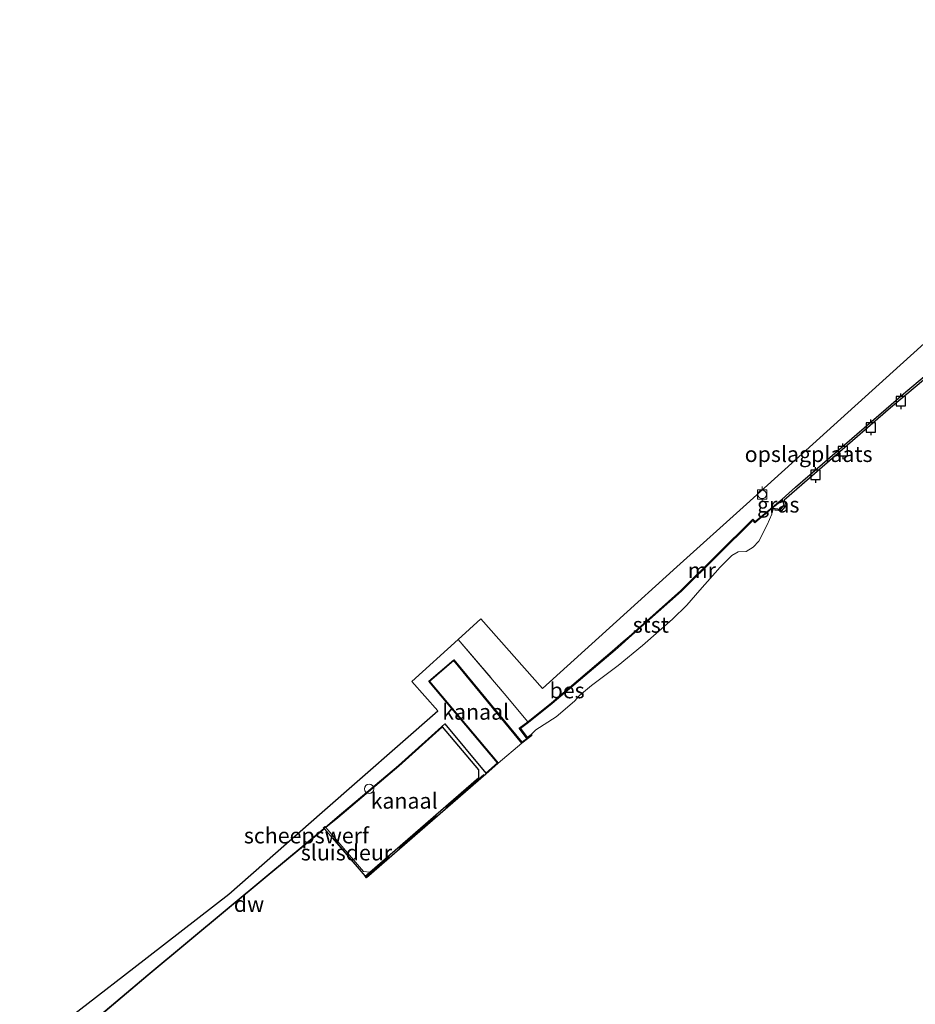
# Model space of a CAD drawing. Units: metres. Extents: x 169997 to 180000, y 556249 to 561696.
# Drawn here: x 176018 to 176160, y 556739 to 556896 of the extents above; entities that cross this region are included whole.
import ezdxf
from ezdxf.enums import TextEntityAlignment as Align

# ---------------------------------------------------------------- set-up
doc = ezdxf.new("R2010")
doc.units = ezdxf.units.M
doc.linetypes.add('IE-TERREINAFSCHEIDING', pattern=[10, 8, -2])
doc.layers.get('0').update_dxf_attribs({"lineweight": 25})
for name, color, linetype, lineweight in [('B-ME-GC-DAMWAND-GV-B6', 10, 'Continuous', 25), ('B-ME-IE-GRASLAND-GV-B6', 93, 'Continuous', 18), ('B-ME-IE-GRONDWERKLIJN-GROND_INGERICHT-GV-B6', 253, 'Continuous', 18), ('B-ME-IE-INRICHTINGSELEMENT-S-B1', 253, 'Continuous', 18), ('B-ME-IE-TERREINAFSCHEIDING-RASTERHEKWERK-L-B1', 8, 'IE-TERREINAFSCHEIDING', 18), ('B-ME-KG-KADASTRAAL-OPNAMEDTMGRENS-L-B1', 10, 'Continuous', 25), ('B-ME-KW-SLUIS-GV-B6', 173, 'Continuous', 18), ('B-ME-MW-MUUR-GV-B6', 8, 'IE-TERREINAFSCHEIDING-KUNSTMATIG', 18), ('B-ME-OB-BEKLEDING-GV-B6', 253, 'Continuous', 18), ('B-ME-OB-BESCHOEIING-GV-B6', 10, 'Continuous', 25), ('B-ME-OB-WATERLIJN-L-B1', 133, 'OB-WATERLIJN', 18), ('B-ME-OG-WATER-GV-B6', 153, 'Continuous', 18), ('B-ME-VV-AFMEERCONSTRUCTIE-S-B1', 10, 'Continuous', 25), ('B-ME-VV-BOLDER-S-B1', 213, 'Continuous', 18), ('B-ME-VV-KADEMUUR-GV-B6', 10, 'Continuous', 25)]:
    doc.layers.add(name, color=color, linetype=linetype, lineweight=lineweight)
doc.styles.add('NLCS-ISO', font='NLCS-ISO.TTF')
doc.linetypes.add('IE-TERREINAFSCHEIDING-KUNSTMATIG', pattern='A,4,[82,NLCS.SHX,S=0.75,R=90,X=0,Y=0],4,-2', length=10)
doc.linetypes.add('OB-WATERLIJN', pattern='A,10,[32,NLCS.SHX,S=2,R=0,X=0,Y=0],-12', length=22)

# ---------------------------------------------------------------- blocks, each defined once
blk = doc.blocks.new('dtb')
blk.add_circle((0, 0), 0.75)
blk = doc.blocks.new('bolder')
for p, q in [((-0.75, 0), (-1.25, 0)), ((-0.75, 0.75), (-0.75, -0.75)), ((0.75, 0.75), (-0.75, 0.75)), ((0.75, -0.75), (0.75, 0.75)), ((0.75, 0), (1.25, 0)), ((-0.75, -0.75), (0.75, -0.75))]:
    blk.add_line(p, q)
blk.add_circle((0, 0), 0.673)
blk = doc.blocks.new('meerpaal')
for p, q in [((-0.75, 0), (-1.25, 0)), ((0.75, 0.75), (-0.75, 0.75)), ((-0.75, 0.75), (-0.75, -0.75)), ((0.75, -0.75), (0.75, 0.75)), ((0.75, 0), (1.25, 0)), ((-0.75, -0.75), (0.75, -0.75))]:
    blk.add_line(p, q)

msp = doc.modelspace()

# ---------------------------------------------------------------- linework, layer by layer
at = {"layer": 'B-ME-GC-DAMWAND-GV-B6'}
for points in [[(176017.5857, 556726.0264, 0.1972), (176038.0214, 556743.2756, 0.1957), (176057.0245, 556759.0657, 0.1584), (176066.0973, 556766.6114, 0.1662), (176066.0266, 556766.6933, 0.1944), (176066.284, 556766.926, 0.198), (176066.3616, 556766.8385, 0.1678), (176068.2489, 556768.4027, 0.1665), (176078.0042, 556776.6318, 0.1908), (176085.403, 556783.2811, 0.2362), (176091.9428, 556775.4231, 0.301), (176093.7957, 556777.0493, 0.3334), (176082.8413, 556790.0809, 0.3415), (176086.8639, 556793.5218, 0.3479), (176097.6881, 556780.359, 0.3398), (176098.4982, 556780.96, 0.3398), (176098.4326, 556781.0448, 0.4042)], [(176098.4326, 556781.0448, 0.4042), (176098.552, 556781.1356, 0.2098), (176099.1605, 556781.5704, -0.603), (176099.2841, 556781.4105, -0.603), (176098.5981, 556780.9097, -0.603), (176097.6713, 556780.222, -0.603), (176086.8515, 556793.3795, -0.603), (176082.9816, 556790.0693, -0.603), (176093.9353, 556777.0387, -0.603), (176091.9316, 556775.2802, -0.603), (176072.9114, 556758.7412, -0.603), (176072.7019, 556758.9856, -0.603), (176073.4465, 556759.6329, -0.603), (176090.8421, 556774.7537, -0.603), (176090.8422, 556775.9638, -0.603), (176085.0422, 556782.8212, -0.603), (176078.0783, 556776.5449, -0.603), (176068.3163, 556768.3204, -0.603), (176066.4341, 556766.7554, -0.603), (176066.3911, 556766.8052, -0.603), (176066.166, 556766.6139, -0.603), (176066.2071, 556766.5667, -0.603), (176057.0902, 556758.9865, -0.603), (176038.0894, 556743.1943, -0.603), (176017.6593, 556725.9393, -0.603)]]:
    msp.add_polyline3d(points, dxfattribs=at)
at = {"layer": 'B-ME-IE-GRASLAND-GV-B6'}
msp.add_polyline3d([(176137.6541, 556817.6761, -0.2127), (176139.0811, 556818.826, 0.1308), (176139.2636, 556818.983, 0.3247), (176139.5448, 556818.2385, -0.0396), (176138.9873, 556817.5244, -0.1436), (176137.6541, 556817.6761, -0.2127)], dxfattribs=at)
at = {"layer": 'B-ME-IE-GRONDWERKLIJN-GROND_INGERICHT-GV-B6'}
for points in [[(176173.5809, 556848.5105, 0.1319), (176158.9555, 556836.2415, 0.2999), (176141.3658, 556821.0388, 0.2663), (176139.2118, 556819.1201, 0.3918), (176134.9041, 556815.5552, 0.2268), (176134.5692, 556815.9674, 0.2667), (176123.0521, 556804.5686, 0.429), (176115.1628, 556797.5677, 0.3725), (176113.499, 556796.0906, 0.3405), (176112.475, 556795.1816, 0.3208), (176102.4431, 556786.6606, 0.2128), (176098.6688, 556783.632, 0.2115), (176094.8835, 556788.1365, 0.4767), (176087.5397, 556796.773, 0.5094), (176091.1334, 556800.0349, 0.392), (176101.0021, 556788.9495, 0.3115), (176112.7891, 556799.6021, 0.3092), (176122.4454, 556808.3289, 0.349), (176133.5413, 556818.3569, 0.3337), (176156.9281, 556839.4928, 0.3021), (176183.872, 556863.8434, 0.2222)], [(176021.2268, 556733.0931, 0.2568), (176035.792, 556744.367, 0.3346), (176050.949, 556756.099, 0.2416), (176065.8649, 556769.2104, 0.2478), (176084.2743, 556785.3927, 0.2482), (176080.1495, 556790.0648, 0.3115), (176087.5397, 556796.773, 0.5094), (176094.8835, 556788.1365, 0.4767), (176098.6688, 556783.632, 0.2115)], [(176098.6688, 556783.632, 0.2115), (176097.2643, 556782.581, 0.3307), (176098.4326, 556781.0448, 0.4042), (176098.4982, 556780.96, 0.3398), (176097.6881, 556780.359, 0.3398), (176086.8639, 556793.5218, 0.3479), (176082.8413, 556790.0809, 0.3415), (176093.7957, 556777.0493, 0.3334), (176091.9428, 556775.4231, 0.301), (176085.403, 556783.2811, 0.2362), (176078.0042, 556776.6318, 0.1908), (176068.2489, 556768.4027, 0.1665), (176066.3616, 556766.8385, 0.1678), (176066.284, 556766.926, 0.198), (176066.0266, 556766.6933, 0.1944), (176066.0973, 556766.6114, 0.1662), (176057.0245, 556759.0657, 0.1584), (176038.0214, 556743.2756, 0.1957), (176017.5857, 556726.0264, 0.1972)]]:
    msp.add_polyline3d(points, dxfattribs=at)
at = {"layer": 'B-ME-IE-TERREINAFSCHEIDING-RASTERHEKWERK-L-B1'}
for p, q in [((176091.6497, 556775.2065, 0.3885), (176072.8426, 556758.8921, 0.4675)), ((176072.7122, 556759.045, 0.4643), (176066.2498, 556766.6233, 0.3078)), ((176072.8426, 556758.8921, 0.4675), (176072.7547, 556758.9952, 0.4654))]:
    msp.add_line(p, q, dxfattribs=at)
msp.add_polyline3d([(176087.5397, 556796.773, 0.5094), (176094.8835, 556788.1365, 0.4767), (176098.6688, 556783.632, 0.2115)], dxfattribs=at)
at = {"layer": 'B-ME-KG-KADASTRAAL-OPNAMEDTMGRENS-L-B1'}
msp.add_polyline3d([(176021.2268, 556733.0931, 0.2568), (176035.792, 556744.367, 0.3346), (176050.949, 556756.099, 0.2416), (176065.8649, 556769.2104, 0.2478), (176084.2743, 556785.3927, 0.2482), (176080.1495, 556790.0648, 0.3115), (176087.5397, 556796.773, 0.5094), (176091.1334, 556800.0349, 0.392), (176101.0021, 556788.9495, 0.3115), (176112.7891, 556799.6021, 0.3092), (176122.4454, 556808.3289, 0.349), (176133.5413, 556818.3569, 0.3337), (176156.9281, 556839.4928, 0.3021), (176183.872, 556863.8434, 0.2222), (176198.6831, 556874.8372, 0.3254), (176211.7518, 556884.5377, 0.2803), (176214.837, 556886.8277, 0.0226), (176226.6842, 556895.6215, -0.0766)], dxfattribs=at)
at = {"layer": 'B-ME-KW-SLUIS-GV-B6'}
msp.add_polyline3d([(176066.4341, 556766.7554, -0.603), (176072.457, 556759.7436, -0.603), (176073.4465, 556759.6329, -0.603), (176072.7019, 556758.9856, -0.603), (176066.2071, 556766.5667, -0.603), (176066.166, 556766.6139, -0.603), (176066.3911, 556766.8052, -0.603), (176066.4341, 556766.7554, -0.603)], dxfattribs=at)
at = {"layer": 'B-ME-MW-MUUR-GV-B6'}
msp.add_polyline3d([(176139.2636, 556818.983, 0.3247), (176139.0811, 556818.826, 0.1308), (176137.6541, 556817.6761, -0.2127), (176134.8828, 556815.3435, -0.1804), (176134.5571, 556815.7444, -0.1804), (176123.1547, 556804.4592, -0.1069), (176115.2623, 556797.4556, -0.036), (176113.5891, 556795.9702, 0.0499), (176113.499, 556796.0906, 0.3405), (176115.1628, 556797.5677, 0.3725), (176123.0521, 556804.5686, 0.429), (176134.5692, 556815.9674, 0.2667), (176134.9041, 556815.5552, 0.2268), (176139.2118, 556819.1201, 0.3918), (176139.2636, 556818.983, 0.3247)], dxfattribs=at)
at = {"layer": 'B-ME-OB-BEKLEDING-GV-B6'}
msp.add_polyline3d([(176137.6149, 556817.4454, -0.603), (176137.5634, 556816.7656, -0.603), (176136.8079, 556815.0525, -0.603), (176135.5125, 556812.4098, -0.603), (176134.6061, 556811.4833, -0.603), (176133.492, 556810.7679, -0.603), (176132.1913, 556810.7173, -0.603), (176131.2178, 556810.1229, -0.603), (176129.3268, 556808.2967, -0.603), (176126.0941, 556804.5962, -0.603), (176124.0112, 556802.2037, -0.603), (176121.7427, 556800.001, -0.603), (176116.9222, 556795.7864, -0.603), (176113.0598, 556792.6058, -0.603), (176108.7976, 556789.4377, -0.603), (176106.8944, 556787.8022, -0.603), (176106.0931, 556786.9216, -0.603), (176103.1928, 556784.4076, -0.603), (176099.9055, 556782.3223, -0.603), (176099.1605, 556781.5704, -0.603), (176098.552, 556781.1356, 0.2098), (176097.4749, 556782.5519, 0.2394), (176098.7607, 556783.5136, 0.112), (176102.5385, 556786.545, -0.0046), (176112.5732, 556795.0683, 0.1021), (176113.5891, 556795.9702, 0.0499), (176115.2623, 556797.4556, -0.036), (176123.1547, 556804.4592, -0.1069), (176134.5571, 556815.7444, -0.1804), (176134.8828, 556815.3435, -0.1804), (176137.6541, 556817.6761, -0.2127), (176137.6149, 556817.4454, -0.603)], dxfattribs=at)
at = {"layer": 'B-ME-OB-BESCHOEIING-GV-B6'}
msp.add_polyline3d([(176113.5891, 556795.9702, 0.0499), (176112.5732, 556795.0683, 0.1021), (176102.5385, 556786.545, -0.0046), (176098.7607, 556783.5136, 0.112), (176097.4749, 556782.5519, 0.2394), (176098.552, 556781.1356, 0.2098), (176098.4326, 556781.0448, 0.4042), (176097.2643, 556782.581, 0.3307), (176098.6688, 556783.632, 0.2115), (176102.4431, 556786.6606, 0.2128), (176112.475, 556795.1816, 0.3208), (176113.499, 556796.0906, 0.3405), (176113.5891, 556795.9702, 0.0499)], dxfattribs=at)
at = {"layer": 'B-ME-OB-WATERLIJN-L-B1'}
msp.add_line((176066.2071, 556766.5667, -0.603), (176072.7019, 556758.9856, -0.603), dxfattribs=at)
for points in [[(176231.9823, 556888.7029, -0.603), (176226.6298, 556885.5659, -0.603), (176218.9001, 556881.5437, -0.603), (176210.5223, 556877.23, -0.603), (176205.0166, 556874.115, -0.603), (176201.0002, 556871.7037, -0.603), (176198.1217, 556869.7196, -0.603), (176195.0566, 556867.3094, -0.603), (176192.9862, 556865.657, -0.603), (176193.0337, 556865.571, -0.603), (176192.8809, 556864.9142, -0.603), (176193.0864, 556864.6621, -0.603), (176175.2368, 556849.4048, -0.603), (176156.5043, 556833.6896, -0.603), (176139.5454, 556818.9986, -0.603), (176139.8498, 556818.1877, -0.603), (176139.1188, 556817.264, -0.603), (176137.6149, 556817.4454, -0.603)], [(176137.6149, 556817.4454, -0.603), (176137.5634, 556816.7656, -0.603), (176136.8079, 556815.0525, -0.603), (176135.5125, 556812.4098, -0.603), (176134.6061, 556811.4833, -0.603), (176133.492, 556810.7679, -0.603), (176132.1913, 556810.7173, -0.603), (176131.2178, 556810.1229, -0.603), (176129.3268, 556808.2967, -0.603), (176126.0941, 556804.5962, -0.603)], [(176126.0941, 556804.5962, -0.603), (176124.0112, 556802.2037, -0.603), (176121.7427, 556800.001, -0.603), (176116.9222, 556795.7864, -0.603), (176113.0598, 556792.6058, -0.603), (176108.7976, 556789.4377, -0.603), (176106.8944, 556787.8022, -0.603), (176106.0931, 556786.9216, -0.603), (176103.1928, 556784.4076, -0.603), (176099.9055, 556782.3223, -0.603), (176099.1605, 556781.5704, -0.603), (176099.2841, 556781.4105, -0.603), (176098.5981, 556780.9097, -0.603), (176097.6713, 556780.222, -0.603), (176086.8515, 556793.3795, -0.603), (176082.9816, 556790.0693, -0.603), (176093.9353, 556777.0387, -0.603), (176091.9316, 556775.2802, -0.603)], [(176085.0422, 556782.8212, -0.603), (176078.0783, 556776.5449, -0.603), (176068.3163, 556768.3204, -0.603), (176066.4341, 556766.7554, -0.603)], [(176085.0422, 556782.8212, -0.603), (176090.8422, 556775.9638, -0.603), (176090.8421, 556774.7537, -0.603), (176073.4465, 556759.6329, -0.603)], [(176072.7019, 556758.9856, -0.603), (176072.9114, 556758.7412, -0.603), (176091.9316, 556775.2802, -0.603)], [(176066.2071, 556766.5667, -0.603), (176057.0902, 556758.9865, -0.603), (176038.0894, 556743.1943, -0.603), (176017.6593, 556725.9393, -0.603)], [(176073.4465, 556759.6329, -0.603), (176072.457, 556759.7436, -0.603), (176066.4341, 556766.7554, -0.603)]]:
    msp.add_polyline3d(points, dxfattribs=at)
at = {"layer": 'B-ME-OG-WATER-GV-B6'}
for points in [[(176017.6593, 556725.9393, -0.603), (176038.0894, 556743.1943, -0.603), (176057.0902, 556758.9865, -0.603), (176066.2071, 556766.5667, -0.603), (176072.7019, 556758.9856, -0.603), (176072.9114, 556758.7412, -0.603), (176091.9316, 556775.2802, -0.603), (176093.9353, 556777.0387, -0.603), (176097.6713, 556780.222, -0.603), (176098.5981, 556780.9097, -0.603), (176099.2841, 556781.4105, -0.603), (176099.1605, 556781.5704, -0.603), (176099.9055, 556782.3223, -0.603), (176103.1928, 556784.4076, -0.603), (176106.0931, 556786.9216, -0.603), (176106.8944, 556787.8022, -0.603), (176108.7976, 556789.4377, -0.603), (176113.0598, 556792.6058, -0.603), (176116.9222, 556795.7864, -0.603), (176121.7427, 556800.001, -0.603), (176124.0112, 556802.2037, -0.603), (176126.0941, 556804.5962, -0.603), (176129.3268, 556808.2967, -0.603), (176131.2178, 556810.1229, -0.603), (176132.1913, 556810.7173, -0.603), (176133.492, 556810.7679, -0.603), (176134.6061, 556811.4833, -0.603), (176135.5125, 556812.4098, -0.603), (176136.8079, 556815.0525, -0.603), (176137.5634, 556816.7656, -0.603), (176137.6149, 556817.4454, -0.603), (176139.1188, 556817.264, -0.603), (176139.8498, 556818.1877, -0.603), (176139.5454, 556818.9986, -0.603), (176156.5043, 556833.6896, -0.603), (176175.2368, 556849.4048, -0.603)], [(176097.6713, 556780.222, -0.603), (176093.9353, 556777.0387, -0.603), (176082.9816, 556790.0693, -0.603), (176086.8515, 556793.3795, -0.603), (176097.6713, 556780.222, -0.603)], [(176073.4465, 556759.6329, -0.603), (176072.457, 556759.7436, -0.603), (176066.4341, 556766.7554, -0.603), (176068.3163, 556768.3204, -0.603), (176078.0783, 556776.5449, -0.603), (176085.0422, 556782.8212, -0.603), (176090.8422, 556775.9638, -0.603), (176090.8421, 556774.7537, -0.603), (176073.4465, 556759.6329, -0.603)]]:
    msp.add_polyline3d(points, dxfattribs=at)
at = {"layer": 'B-ME-VV-KADEMUUR-GV-B6'}
msp.add_polyline3d([(176192.9862, 556865.657, -0.603), (176193.0337, 556865.571, -0.603), (176192.8809, 556864.9142, -0.603), (176193.0864, 556864.6621, -0.603), (176175.2368, 556849.4048, -0.603), (176156.5043, 556833.6896, -0.603), (176139.5454, 556818.9986, -0.603), (176139.8498, 556818.1877, -0.603), (176139.1188, 556817.264, -0.603), (176137.6149, 556817.4454, -0.603), (176137.6541, 556817.6761, -0.2127), (176138.9873, 556817.5244, -0.1436), (176139.5448, 556818.2385, -0.0396), (176139.2636, 556818.983, 0.3247), (176139.2118, 556819.1201, 0.3918), (176141.3658, 556821.0388, 0.2663), (176158.9555, 556836.2415, 0.2999), (176173.5809, 556848.5105, 0.1319), (176192.4431, 556864.7647, 0.1639), (176191.6427, 556865.8329, 0.1756), (176192.0069, 556866.0575, 0.1521), (176192.0149, 556866.1068, 0.0776), (176192.8098, 556865.9766, -0.2724), (176192.9862, 556865.657, -0.603)], dxfattribs=at)

# ---------------------------------------------------------------- block references
at = {"layer": 'B-ME-IE-INRICHTINGSELEMENT-S-B1', "rotation": 90}
msp.add_blockref('dtb', (176073.337, 556772.9216, 0.2198), dxfattribs=at)
at = {"layer": 'B-ME-VV-AFMEERCONSTRUCTIE-S-B1', "rotation": 90}
for p in [(176158.1742, 556834.7611, 1.227), (176153.3618, 556830.5866, 1.2258), (176148.8955, 556826.7886, 1.2186), (176144.5557, 556823.0076, 1.2138)]:
    msp.add_blockref('meerpaal', p, dxfattribs=at)
at = {"layer": 'B-ME-VV-BOLDER-S-B1', "rotation": 90}
msp.add_blockref('bolder', (176136.0394, 556819.8961, 0.3603), dxfattribs=at)

# ---------------------------------------------------------------- texts
at = {"layer": 'B-ME-GC-DAMWAND-GV-B6', "ltscale": 0.2, "style": 'NLCS-ISO'}
msp.add_text('dw', height=2.5, dxfattribs=at).set_placement((176054.1684, 556754.5535), align=Align.MIDDLE_CENTER)
at = {"layer": 'B-ME-IE-GRASLAND-GV-B6', "ltscale": 0.2, "style": 'NLCS-ISO'}
msp.add_text('gras', height=2.5, dxfattribs=at).set_placement((176138.5994, 556818.2537), align=Align.MIDDLE_CENTER)
at = {"layer": 'B-ME-IE-GRONDWERKLIJN-GROND_INGERICHT-GV-B6', "ltscale": 0.2, "style": 'NLCS-ISO'}
for s, p in [('opslagplaats', (176143.4432, 556826.3187)), ('scheepswerf', (176063.3237, 556765.4727))]:
    msp.add_text(s, height=2.5, dxfattribs=at).set_placement(p, align=Align.MIDDLE_CENTER)
at = {"layer": 'B-ME-KW-SLUIS-GV-B6', "ltscale": 0.2, "style": 'NLCS-ISO'}
msp.add_text('sluisdeur', height=2.5, dxfattribs=at).set_placement((176069.7147, 556762.7551), align=Align.MIDDLE_CENTER)
at = {"layer": 'B-ME-MW-MUUR-GV-B6', "ltscale": 0.2, "style": 'NLCS-ISO'}
msp.add_text('mr', height=2.5, dxfattribs=at).set_placement((176126.4147, 556807.7902), align=Align.MIDDLE_CENTER)
at = {"layer": 'B-ME-OB-BEKLEDING-GV-B6', "ltscale": 0.2, "style": 'NLCS-ISO'}
msp.add_text('stst', height=2.5, dxfattribs=at).set_placement((176118.2626, 556799.0849), align=Align.MIDDLE_CENTER)
at = {"layer": 'B-ME-OB-BESCHOEIING-GV-B6', "ltscale": 0.2, "style": 'NLCS-ISO'}
msp.add_text('bes', height=2.5, dxfattribs=at).set_placement((176104.9141, 556788.62), align=Align.MIDDLE_CENTER)
at = {"layer": 'B-ME-OG-WATER-GV-B6', "ltscale": 0.2, "style": 'NLCS-ISO'}
for p in [(176090.3377, 556785.2052), (176078.9156, 556771.0179)]:
    msp.add_text('kanaal', height=2.5, dxfattribs=at).set_placement(p, align=Align.MIDDLE_CENTER)

doc.saveas('drawing.dxf')
